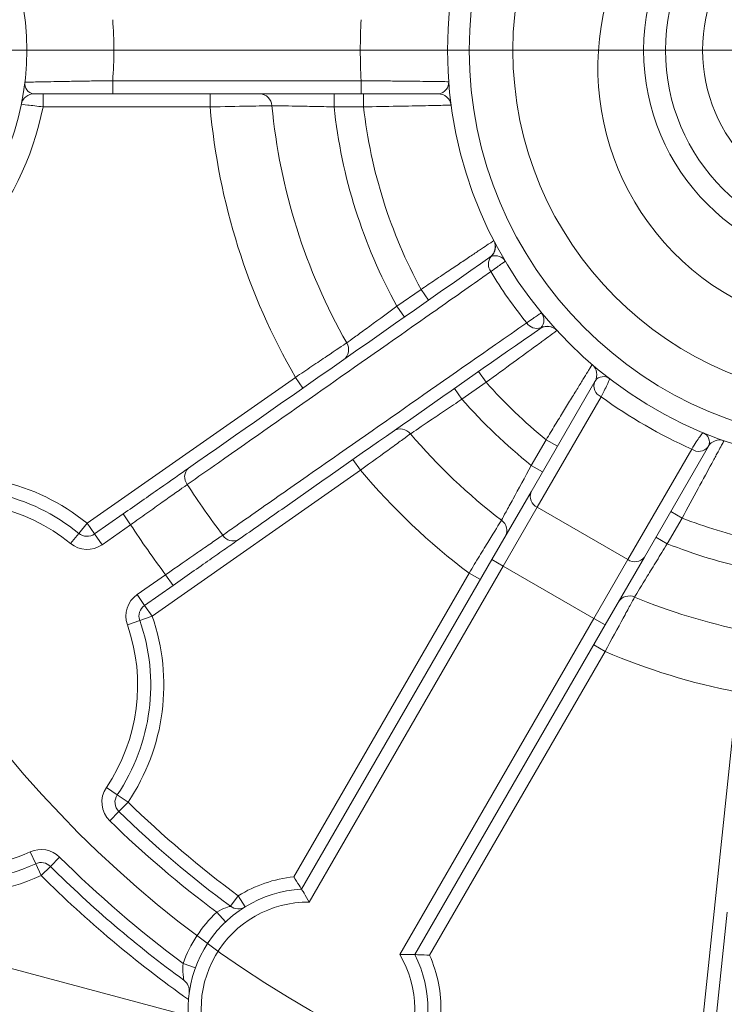
# Model space of a CAD drawing. Units: centimetres. Extents: x -20.5 to 20.5, y -34 to 29.1.
# Drawn here: x -14.3 to -13.5, y 7 to 8.1 of the extents above; entities that cross this region are included whole.
import ezdxf
from ezdxf.lldxf.tags import DXFTag

# ---------------------------------------------------------------- set-up
doc = ezdxf.new("R2010")
doc.units = ezdxf.units.CM
doc.header["$MEASUREMENT"] = 0
doc.layers.add('Ebene 1', color=7, linetype='Continuous')
tags = doc.linetypes.add('New Line33', pattern=[20.2, 12.7, -2.5, 2.5, -2.5]).pattern_tags.tags
tags[10:11] = [DXFTag(74, 4), DXFTag(75, 0), DXFTag(340, '0'), DXFTag(46, 1.0), DXFTag(50, 0.0), DXFTag(44, 0.0), DXFTag(45, 0.0)]
tags[8:9] = [DXFTag(74, 4), DXFTag(75, 0), DXFTag(340, '0'), DXFTag(46, 1.0), DXFTag(50, 0.0), DXFTag(44, 0.0), DXFTag(45, 0.0)]
tags[6:7] = [DXFTag(74, 4), DXFTag(75, 0), DXFTag(340, '0'), DXFTag(46, 1.0), DXFTag(50, 0.0), DXFTag(44, 0.0), DXFTag(45, 0.0)]
tags[4:5] = [DXFTag(74, 4), DXFTag(75, 0), DXFTag(340, '0'), DXFTag(46, 1.0), DXFTag(50, 0.0), DXFTag(44, 0.0), DXFTag(45, 0.0)]

msp = doc.modelspace()

# ---------------------------------------------------------------- linework, layer by layer
at = {"layer": 'Ebene 1', "linetype": 'New Line33', "lineweight": 9}
msp.add_open_spline([(-12.08624, 8.09342), (-12.08624, 8.79482), (-12.65483, 9.36342), (-13.35623, 9.36342), (-13.35623, 9.36342), (-14.05764, 9.36342), (-14.62623, 8.79482), (-14.62624, 8.09342), (-14.62624, 8.09342), (-14.62624, 7.39202), (-14.05764, 6.82342), (-13.35624, 6.82342), (-13.35624, 6.82342), (-12.65484, 6.82342), (-12.08624, 7.39201), (-12.08624, 8.09341), (-12.08624, 29.13541), (-12.08624, -33.99058), (-12.08624, 8.09342)], degree=3, knots=[0, 0, 0, 0, 0.2, 0.2, 0.2, 0.2, 0.4, 0.4, 0.4, 0.4, 0.6, 0.6, 0.6, 0.6, 1, 1, 1, 1.00001, 1.00001, 1.00001, 1.00001], dxfattribs=at)
at = {"layer": 'Ebene 1', "lineweight": 15}
for points, knots in [([(-12.88124, 8.09342), (-12.88124, 8.35575), (-13.0939, 8.56842), (-13.35624, 8.56842), (-13.35624, 8.56842), (-13.61857, 8.56842), (-13.83124, 8.35576), (-13.83124, 8.09342), (-13.83124, 8.09342), (-13.83124, 7.83109), (-13.61857, 7.61842), (-13.35624, 7.61842), (-13.35624, 7.61842), (-13.0939, 7.61842), (-12.88124, 7.83108), (-12.88124, 8.09342)], [0, 0, 0, 0, 0.2, 0.2, 0.2, 0.2, 0.4, 0.4, 0.4, 0.4, 0.6, 0.6, 0.6, 0.6, 1, 1, 1, 1]), ([(-12.95624, 8.09342), (-12.95624, 8.31433), (-13.13532, 8.49342), (-13.35624, 8.49342), (-13.35624, 8.49342), (-13.57715, 8.49342), (-13.75624, 8.31433), (-13.75624, 8.09342), (-13.75624, 8.09342), (-13.75624, 7.87251), (-13.57715, 7.69342), (-13.35624, 7.69342), (-13.35624, 7.69342), (-13.13532, 7.69342), (-12.95624, 7.8725), (-12.95624, 8.09342)], [0, 0, 0, 0, 0.2, 0.2, 0.2, 0.2, 0.4, 0.4, 0.4, 0.4, 0.6, 0.6, 0.6, 0.6, 1, 1, 1, 1]), ([(-14.31374, 8.09342), (-14.31374, 8.26601), (-14.45365, 8.40592), (-14.62624, 8.40592), (-14.62624, 8.40592), (-14.79882, 8.40592), (-14.93874, 8.26601), (-14.93874, 8.09342), (-14.93874, 8.09342), (-14.93874, 7.92083), (-14.79883, 7.78092), (-14.62624, 7.78092), (-14.62624, 7.78092), (-14.45365, 7.78092), (-14.31374, 7.92083), (-14.31374, 8.09342)], [0, 0, 0, 0, 0.2, 0.2, 0.2, 0.2, 0.4, 0.4, 0.4, 0.4, 0.6, 0.6, 0.6, 0.6, 1, 1, 1, 1]), ([(-13.10624, 8.09342), (-13.10624, 8.23149), (-13.21817, 8.34342), (-13.35624, 8.34342), (-13.35624, 8.34342), (-13.49431, 8.34342), (-13.60624, 8.23149), (-13.60624, 8.09342), (-13.60624, 8.09342), (-13.60624, 7.95535), (-13.49431, 7.84342), (-13.35624, 7.84342), (-13.35624, 7.84342), (-13.21817, 7.84342), (-13.10624, 7.95535), (-13.10624, 8.09342)], [0, 0, 0, 0, 0.2, 0.2, 0.2, 0.2, 0.4, 0.4, 0.4, 0.4, 0.6, 0.6, 0.6, 0.6, 1, 1, 1, 1]), ([(-13.13124, 8.09342), (-13.13124, 8.21768), (-13.23197, 8.31842), (-13.35624, 8.31842), (-13.35624, 8.31842), (-13.4805, 8.31842), (-13.58124, 8.21768), (-13.58124, 8.09342), (-13.58124, 8.09342), (-13.58124, 7.96916), (-13.4805, 7.86842), (-13.35624, 7.86842), (-13.35624, 7.86842), (-13.23197, 7.86842), (-13.13124, 7.96915), (-13.13124, 8.09342)], [0, 0, 0, 0, 0.2, 0.2, 0.2, 0.2, 0.4, 0.4, 0.4, 0.4, 0.6, 0.6, 0.6, 0.6, 1, 1, 1, 1]), ([(-13.17374, 8.09342), (-13.17374, 8.19421), (-13.25544, 8.27592), (-13.35624, 8.27592), (-13.35624, 8.27592), (-13.45703, 8.27592), (-13.53874, 8.19421), (-13.53874, 8.09342), (-13.53874, 8.09342), (-13.53874, 7.99263), (-13.45703, 7.91092), (-13.35624, 7.91092), (-13.35624, 7.91092), (-13.25545, 7.91092), (-13.17374, 7.99263), (-13.17374, 8.09342)], [0, 0, 0, 0, 0.2, 0.2, 0.2, 0.2, 0.4, 0.4, 0.4, 0.4, 0.6, 0.6, 0.6, 0.6, 1, 1, 1, 1]), ([(-13.59237, 8.26249), (-13.6914, 8.1388), (-13.67821, 7.95965), (-13.56213, 7.85181), (-13.56213, 7.85181), (-13.44605, 7.74396), (-13.26642, 7.74396), (-13.15034, 7.8518), (-13.15034, 7.8518), (-13.03426, 7.95965), (-13.02107, 8.1388), (-13.1201, 8.26249)], [0, 0, 0, 0, 0.25, 0.25, 0.25, 0.25, 0.5, 0.5, 0.5, 0.5, 1, 1, 1, 1]), ([(-14.21522, 8.04342), (-14.2239, 8.04342), (-14.23241, 8.04342), (-14.24077, 8.04342), (-14.24077, 8.04342), (-14.24912, 8.04342), (-14.2574, 8.04342), (-14.26513, 8.04342), (-14.26513, 8.04342), (-14.2806, 8.04342), (-14.29448, 8.04342), (-14.30525, 8.04342)], [0, 0, 0, 0, 0.25, 0.25, 0.25, 0.25, 0.5, 0.5, 0.5, 0.5, 1, 1, 1, 1]), ([(-13.84191, 8.04342), (-13.84728, 8.04342), (-13.85337, 8.04342), (-13.86006, 8.04342), (-13.86006, 8.04342), (-13.86675, 8.04342), (-13.87389, 8.04342), (-13.88147, 8.04342), (-13.88147, 8.04342), (-13.88905, 8.04342), (-13.89712, 8.04342), (-13.90527, 8.04342), (-13.90527, 8.04342), (-13.91342, 8.04342), (-13.92171, 8.04342), (-13.93017, 8.04342)], [0, 0, 0, 0, 0.2, 0.2, 0.2, 0.2, 0.4, 0.4, 0.4, 0.4, 0.6, 0.6, 0.6, 0.6, 1, 1, 1, 1]), ([(-13.72539, 7.77389), (-13.82413, 7.70476), (-13.92276, 7.63569), (-14.02139, 7.56664), (-14.02139, 7.56664), (-14.03787, 7.5551), (-14.05435, 7.54356), (-14.07083, 7.53202)], [0, 0, 0, 0, 0.3333333, 0.3333333, 0.3333333, 0.3333333, 1, 1, 1, 1]), ([(-14.20324, 7.56138), (-14.19595, 7.56649), (-14.18879, 7.5715), (-14.18178, 7.57641), (-14.18178, 7.57641), (-14.17476, 7.58132), (-14.16784, 7.58617), (-14.16139, 7.59069), (-14.16139, 7.59069), (-14.14848, 7.59972), (-14.13702, 7.60775), (-14.12819, 7.61393)], [0, 0, 0, 0, 0.25, 0.25, 0.25, 0.25, 0.5, 0.5, 0.5, 0.5, 1, 1, 1, 1]), ([(-14.07083, 7.53202), (-14.07525, 7.52892), (-14.08024, 7.52543), (-14.08579, 7.52154), (-14.08579, 7.52154), (-14.09134, 7.51765), (-14.09752, 7.51333), (-14.10397, 7.50881), (-14.10397, 7.50881), (-14.11687, 7.49978), (-14.13129, 7.48968), (-14.14588, 7.47947)], [0, 0, 0, 0, 0.25, 0.25, 0.25, 0.25, 0.5, 0.5, 0.5, 0.5, 1, 1, 1, 1]), ([(-13.99857, 7.13087), (-13.99857, 7.13087), (-13.99968, 7.13269), (-14.00138, 7.13541), (-14.00138, 7.13541), (-14.00308, 7.13813), (-14.00535, 7.1417), (-14.00762, 7.14518)], [0, 0, 0, 0, 0.3333333, 0.3333333, 0.3333333, 0.3333333, 1, 1, 1, 1]), ([(-13.99857, 7.13087), (-14.04501, 7.12839), (-14.08706, 7.1026), (-14.11031, 7.06232), (-14.11031, 7.06232), (-14.13357, 7.02204), (-14.13489, 6.97273), (-14.11381, 6.93126)], [0, 0, 0, 0, 0.3333333, 0.3333333, 0.3333333, 0.3333333, 1, 1, 1, 1]), ([(-13.99857, 7.13087), (-13.99857, 7.13087), (-13.99742, 7.12902), (-13.99574, 7.12621), (-13.99574, 7.12621), (-13.99405, 7.1234), (-13.99188, 7.11971), (-13.9898, 7.11606)], [0, 0, 0, 0, 0.3333333, 0.3333333, 0.3333333, 0.3333333, 1, 1, 1, 1]), ([(-13.97646, 6.85686), (-13.93153, 6.86172), (-13.89186, 6.88834), (-13.87033, 6.92808), (-13.87033, 6.92808), (-13.84881, 6.96781), (-13.84819, 7.01559), (-13.86866, 7.05587)], [0, 0, 0, 0, 0.3333333, 0.3333333, 0.3333333, 0.3333333, 1, 1, 1, 1]), ([(-13.86866, 7.05587), (-13.86866, 7.05587), (-13.87084, 7.05594), (-13.87411, 7.05599), (-13.87411, 7.05599), (-13.87739, 7.05605), (-13.88167, 7.05608), (-13.88587, 7.05606)], [0, 0, 0, 0, 0.3333333, 0.3333333, 0.3333333, 0.3333333, 1, 1, 1, 1]), ([(-13.86866, 7.05587), (-13.86866, 7.05587), (-13.86653, 7.05582), (-13.86333, 7.05571), (-13.86333, 7.05571), (-13.86012, 7.05559), (-13.85589, 7.05541), (-13.85174, 7.05518)], [0, 0, 0, 0, 0.3333333, 0.3333333, 0.3333333, 0.3333333, 1, 1, 1, 1])]:
    msp.add_open_spline(points, degree=3, knots=knots, dxfattribs=at)
at = {"layer": 'Ebene 1', "color": 8, "lineweight": 9}
for points, knots in [([(-12.90624, 8.09342), (-12.90624, 8.34195), (-13.10771, 8.54342), (-13.35624, 8.54342), (-13.35624, 8.54342), (-13.60476, 8.54342), (-13.80624, 8.34195), (-13.80624, 8.09342), (-13.80624, 8.09342), (-13.80624, 7.84489), (-13.60477, 7.64342), (-13.35624, 7.64342), (-13.35624, 7.64342), (-13.10771, 7.64342), (-12.90624, 7.84489), (-12.90624, 8.09342)], [0, 0, 0, 0, 0.2, 0.2, 0.2, 0.2, 0.4, 0.4, 0.4, 0.4, 0.6, 0.6, 0.6, 0.6, 1, 1, 1, 1]), ([(-14.30525, 8.04342), (-14.3089, 8.04342), (-14.31175, 8.04543), (-14.31361, 8.04793), (-14.31361, 8.04793), (-14.31546, 8.05042), (-14.31628, 8.0535), (-14.31591, 8.05666)], [0, 0, 0, 0, 0.3333333, 0.3333333, 0.3333333, 0.3333333, 1, 1, 1, 1]), ([(-14.31591, 8.05666), (-14.31591, 8.05666), (-14.31321, 8.05672), (-14.30815, 8.05684), (-14.30815, 8.05684), (-14.30561, 8.0569), (-14.30246, 8.05697), (-14.29877, 8.05705), (-14.29877, 8.05705), (-14.29507, 8.05712), (-14.29089, 8.05721), (-14.28624, 8.0573), (-14.28624, 8.0573), (-14.28159, 8.05739), (-14.27641, 8.05749), (-14.27094, 8.05759), (-14.27094, 8.05759), (-14.26548, 8.05768), (-14.25971, 8.05778), (-14.25363, 8.05788), (-14.25363, 8.05788), (-14.24755, 8.05797), (-14.24118, 8.05807), (-14.23477, 8.05816), (-14.23477, 8.05816), (-14.22836, 8.05825), (-14.22185, 8.05834), (-14.21522, 8.05842)], [0, 0, 0, 0, 0.125, 0.125, 0.125, 0.125, 0.25, 0.25, 0.25, 0.25, 0.375, 0.375, 0.375, 0.375, 0.5, 0.5, 0.5, 0.5, 0.625, 0.625, 0.625, 0.625, 0.75, 0.75, 0.75, 0.75, 1, 1, 1, 1]), ([(-13.93017, 8.05842), (-13.92356, 8.05836), (-13.91706, 8.0583), (-13.91066, 8.05823), (-13.91066, 8.05823), (-13.90427, 8.05817), (-13.89792, 8.05811), (-13.89185, 8.05804), (-13.89185, 8.05804), (-13.88578, 8.05798), (-13.88002, 8.05791), (-13.87458, 8.05785), (-13.87458, 8.05785), (-13.86913, 8.05779), (-13.86396, 8.05773), (-13.85933, 8.05767), (-13.85933, 8.05767), (-13.85007, 8.05755), (-13.84258, 8.05745), (-13.83756, 8.05739), (-13.83756, 8.05739), (-13.83253, 8.05732), (-13.82986, 8.05728), (-13.82986, 8.05728)], [0, 0, 0, 0, 0.1428571, 0.1428571, 0.1428571, 0.1428571, 0.2857143, 0.2857143, 0.2857143, 0.2857143, 0.4285714, 0.4285714, 0.4285714, 0.4285714, 0.5714286, 0.5714286, 0.5714286, 0.5714286, 0.7142857, 0.7142857, 0.7142857, 0.7142857, 1, 1, 1, 1]), ([(-13.84191, 8.04342), (-13.83809, 8.04342), (-13.83491, 8.04565), (-13.83279, 8.04827), (-13.83279, 8.04827), (-13.83067, 8.0509), (-13.82961, 8.05406), (-13.82986, 8.05728)], [0, 0, 0, 0, 0.3333333, 0.3333333, 0.3333333, 0.3333333, 1, 1, 1, 1]), ([(-14.29505, 8.02842), (-14.30162, 8.02918), (-14.30804, 8.02995), (-14.31264, 8.0305), (-14.31264, 8.0305), (-14.31724, 8.03106), (-14.31995, 8.0314), (-14.31995, 8.0314)], [0, 0, 0, 0, 0.3333333, 0.3333333, 0.3333333, 0.3333333, 1, 1, 1, 1]), ([(-14.03253, 8.02975), (-14.03513, 8.02969), (-14.03877, 8.02962), (-14.04345, 8.02953), (-14.04345, 8.02953), (-14.04812, 8.02944), (-14.05368, 8.02933), (-14.05998, 8.02921), (-14.05998, 8.02921), (-14.07257, 8.02897), (-14.08787, 8.02869), (-14.10341, 8.02842)], [0, 0, 0, 0, 0.25, 0.25, 0.25, 0.25, 0.5, 0.5, 0.5, 0.5, 1, 1, 1, 1]), ([(-13.96133, 8.02842), (-13.96913, 8.02858), (-13.97672, 8.02874), (-13.98412, 8.02888), (-13.98412, 8.02888), (-13.99152, 8.02903), (-13.99848, 8.02916), (-14.00482, 8.02927), (-14.00482, 8.02927), (-14.01748, 8.0295), (-14.02731, 8.02966), (-14.03253, 8.02975)], [0, 0, 0, 0, 0.25, 0.25, 0.25, 0.25, 0.5, 0.5, 0.5, 0.5, 1, 1, 1, 1]), ([(-13.82704, 8.03041), (-13.82704, 8.03041), (-13.82769, 8.03039), (-13.82898, 8.03036), (-13.82898, 8.03036), (-13.83026, 8.03034), (-13.8322, 8.03029), (-13.83473, 8.03023), (-13.83473, 8.03023), (-13.83726, 8.03018), (-13.84036, 8.03011), (-13.84401, 8.03003), (-13.84401, 8.03003), (-13.84767, 8.02995), (-13.85192, 8.02986), (-13.85655, 8.02976), (-13.85655, 8.02976), (-13.86583, 8.02956), (-13.87703, 8.02934), (-13.88909, 8.02911), (-13.88909, 8.02911), (-13.90116, 8.02888), (-13.91431, 8.02864), (-13.92755, 8.02842)], [0, 0, 0, 0, 0.1428571, 0.1428571, 0.1428571, 0.1428571, 0.2857143, 0.2857143, 0.2857143, 0.2857143, 0.4285714, 0.4285714, 0.4285714, 0.4285714, 0.5714286, 0.5714286, 0.5714286, 0.5714286, 0.7142857, 0.7142857, 0.7142857, 0.7142857, 1, 1, 1, 1]), ([(-13.86151, 7.81897), (-13.85603, 7.82268), (-13.85063, 7.82632), (-13.84532, 7.8299), (-13.84532, 7.8299), (-13.84001, 7.83348), (-13.83473, 7.83703), (-13.82968, 7.84042), (-13.82968, 7.84042), (-13.82464, 7.84381), (-13.81985, 7.84703), (-13.81532, 7.85007), (-13.81532, 7.85007), (-13.81079, 7.85311), (-13.80649, 7.85599), (-13.80263, 7.85857), (-13.80263, 7.85857), (-13.79877, 7.86115), (-13.7953, 7.86347), (-13.79224, 7.86552), (-13.79224, 7.86552), (-13.78918, 7.86756), (-13.78656, 7.86931), (-13.78447, 7.87071), (-13.78447, 7.87071), (-13.78027, 7.87351), (-13.77804, 7.87499), (-13.77804, 7.87499)], [0, 0, 0, 0, 0.125, 0.125, 0.125, 0.125, 0.25, 0.25, 0.25, 0.25, 0.375, 0.375, 0.375, 0.375, 0.5, 0.5, 0.5, 0.5, 0.625, 0.625, 0.625, 0.625, 0.75, 0.75, 0.75, 0.75, 1, 1, 1, 1]), ([(-13.76494, 7.85137), (-13.76494, 7.85137), (-13.76637, 7.85033), (-13.76921, 7.84828), (-13.76921, 7.84828), (-13.77205, 7.84624), (-13.77615, 7.84328), (-13.78154, 7.8394)], [0, 0, 0, 0, 0.3333333, 0.3333333, 0.3333333, 0.3333333, 1, 1, 1, 1]), ([(-13.78124, 7.85666), (-13.77816, 7.85805), (-13.7747, 7.85784), (-13.77178, 7.85683), (-13.77178, 7.85683), (-13.76885, 7.85582), (-13.76645, 7.85393), (-13.76494, 7.85137)], [0, 0, 0, 0, 0.3333333, 0.3333333, 0.3333333, 0.3333333, 1, 1, 1, 1]), ([(-13.78154, 7.8394), (-13.7865, 7.83592), (-13.79146, 7.83243), (-13.79641, 7.82895), (-13.79641, 7.82895), (-13.81625, 7.81501), (-13.83608, 7.80108), (-13.85592, 7.78716), (-13.85592, 7.78716), (-13.93525, 7.73146), (-14.01457, 7.67584), (-14.09388, 7.62023), (-14.09388, 7.62023), (-14.1058, 7.61188), (-14.11771, 7.60353), (-14.12962, 7.59518)], [0, 0, 0, 0, 0.2, 0.2, 0.2, 0.2, 0.4, 0.4, 0.4, 0.4, 0.6, 0.6, 0.6, 0.6, 1, 1, 1, 1]), ([(-13.94675, 7.75767), (-13.94463, 7.7592), (-13.94167, 7.76136), (-13.93786, 7.76412), (-13.93786, 7.76412), (-13.93405, 7.76688), (-13.92953, 7.77017), (-13.92441, 7.77389), (-13.92441, 7.77389), (-13.91417, 7.78134), (-13.90176, 7.79039), (-13.88919, 7.7996)], [0, 0, 0, 0, 0.25, 0.25, 0.25, 0.25, 0.5, 0.5, 0.5, 0.5, 1, 1, 1, 1]), ([(-13.7404, 7.78065), (-13.73491, 7.78438), (-13.73073, 7.78723), (-13.72783, 7.7892), (-13.72783, 7.7892), (-13.72494, 7.79116), (-13.72348, 7.79216), (-13.72348, 7.79216)], [0, 0, 0, 0, 0.3333333, 0.3333333, 0.3333333, 0.3333333, 1, 1, 1, 1]), ([(-13.72408, 7.77502), (-13.72172, 7.77745), (-13.72073, 7.78077), (-13.72068, 7.78386), (-13.72068, 7.78386), (-13.72063, 7.78695), (-13.72159, 7.78985), (-13.72348, 7.79216)], [0, 0, 0, 0, 0.3333333, 0.3333333, 0.3333333, 0.3333333, 1, 1, 1, 1]), ([(-14.08895, 7.53708), (-14.08399, 7.54055), (-14.07902, 7.54402), (-14.07406, 7.54749), (-14.07406, 7.54749), (-14.05422, 7.56137), (-14.03438, 7.57525), (-14.01453, 7.58913), (-14.01453, 7.58913), (-13.93514, 7.64464), (-13.85573, 7.70015), (-13.77623, 7.75564), (-13.77623, 7.75564), (-13.76429, 7.76398), (-13.75234, 7.77231), (-13.7404, 7.78065)], [0, 0, 0, 0, 0.2, 0.2, 0.2, 0.2, 0.4, 0.4, 0.4, 0.4, 0.6, 0.6, 0.6, 0.6, 1, 1, 1, 1]), ([(-13.70575, 7.77176), (-13.70575, 7.77176), (-13.70628, 7.77138), (-13.70731, 7.77062), (-13.70731, 7.77062), (-13.70835, 7.76986), (-13.70991, 7.76871), (-13.71195, 7.76721), (-13.71195, 7.76721), (-13.71399, 7.76571), (-13.71649, 7.76388), (-13.71944, 7.76171), (-13.71944, 7.76171), (-13.72239, 7.75955), (-13.72581, 7.75704), (-13.72956, 7.7543), (-13.72956, 7.7543), (-13.73704, 7.74882), (-13.74609, 7.74221), (-13.75584, 7.7351), (-13.75584, 7.7351), (-13.76559, 7.728), (-13.77623, 7.72026), (-13.78695, 7.71248)], [0, 0, 0, 0, 0.1428571, 0.1428571, 0.1428571, 0.1428571, 0.2857143, 0.2857143, 0.2857143, 0.2857143, 0.4285714, 0.4285714, 0.4285714, 0.4285714, 0.5714286, 0.5714286, 0.5714286, 0.5714286, 0.7142857, 0.7142857, 0.7142857, 0.7142857, 1, 1, 1, 1]), ([(-14.00557, 7.7181), (-13.99913, 7.72245), (-13.99285, 7.72668), (-13.98673, 7.7308), (-13.98673, 7.7308), (-13.98062, 7.73492), (-13.97486, 7.73879), (-13.96963, 7.74231), (-13.96963, 7.74231), (-13.95917, 7.74934), (-13.95106, 7.75478), (-13.94675, 7.75767)], [0, 0, 0, 0, 0.25, 0.25, 0.25, 0.25, 0.5, 0.5, 0.5, 0.5, 1, 1, 1, 1]), ([(-13.71814, 7.64659), (-13.71468, 7.65226), (-13.71129, 7.65783), (-13.70794, 7.66331), (-13.70794, 7.66331), (-13.70459, 7.66879), (-13.70126, 7.67424), (-13.69808, 7.67944), (-13.69808, 7.67944), (-13.69489, 7.68464), (-13.69186, 7.68957), (-13.68899, 7.69424), (-13.68899, 7.69424), (-13.68612, 7.69891), (-13.68339, 7.70334), (-13.68094, 7.70732), (-13.68094, 7.70732), (-13.67848, 7.7113), (-13.67628, 7.71487), (-13.67433, 7.71803), (-13.67433, 7.71803), (-13.67238, 7.72118), (-13.67071, 7.72388), (-13.66937, 7.72605), (-13.66937, 7.72605), (-13.66668, 7.73037), (-13.66525, 7.73268), (-13.66525, 7.73268)], [0, 0, 0, 0, 0.125, 0.125, 0.125, 0.125, 0.25, 0.25, 0.25, 0.25, 0.375, 0.375, 0.375, 0.375, 0.5, 0.5, 0.5, 0.5, 0.625, 0.625, 0.625, 0.625, 0.75, 0.75, 0.75, 0.75, 1, 1, 1, 1]), ([(-13.66202, 7.71379), (-13.66018, 7.71697), (-13.65701, 7.71848), (-13.65395, 7.71887), (-13.65395, 7.71887), (-13.65089, 7.71927), (-13.64786, 7.71847), (-13.64536, 7.71655)], [0, 0, 0, 0, 0.3333333, 0.3333333, 0.3333333, 0.3333333, 1, 1, 1, 1]), ([(-13.64536, 7.71655), (-13.64509, 7.71634), (-13.64579, 7.71444), (-13.64745, 7.71089), (-13.64745, 7.71089), (-13.64911, 7.70734), (-13.65166, 7.7023), (-13.65509, 7.6958)], [0, 0, 0, 0, 0.3333333, 0.3333333, 0.3333333, 0.3333333, 1, 1, 1, 1]), ([(-13.81462, 7.69311), (-13.8211, 7.68877), (-13.82741, 7.68454), (-13.83355, 7.68041), (-13.83355, 7.68041), (-13.83969, 7.67629), (-13.84547, 7.6724), (-13.85073, 7.66886), (-13.85073, 7.66886), (-13.86123, 7.66179), (-13.86938, 7.65628), (-13.87371, 7.65335)], [0, 0, 0, 0, 0.25, 0.25, 0.25, 0.25, 0.5, 0.5, 0.5, 0.5, 1, 1, 1, 1]), ([(-13.87371, 7.65335), (-13.8758, 7.65182), (-13.87874, 7.64967), (-13.88252, 7.64691), (-13.88252, 7.64691), (-13.88629, 7.64416), (-13.89079, 7.64088), (-13.89588, 7.63717), (-13.89588, 7.63717), (-13.90606, 7.62975), (-13.91843, 7.62075), (-13.93101, 7.61161)], [0, 0, 0, 0, 0.25, 0.25, 0.25, 0.25, 0.5, 0.5, 0.5, 0.5, 1, 1, 1, 1]), ([(-13.55116, 7.6358), (-13.54725, 7.64201), (-13.54416, 7.64673), (-13.54192, 7.64994), (-13.54192, 7.64994), (-13.53968, 7.65316), (-13.53837, 7.65473), (-13.53805, 7.65459)], [0, 0, 0, 0, 0.3333333, 0.3333333, 0.3333333, 0.3333333, 1, 1, 1, 1]), ([(-13.53212, 7.63879), (-13.53028, 7.64197), (-13.53056, 7.64548), (-13.53175, 7.64832), (-13.53175, 7.64832), (-13.53294, 7.65117), (-13.53515, 7.65339), (-13.53805, 7.65459)], [0, 0, 0, 0, 0.3333333, 0.3333333, 0.3333333, 0.3333333, 1, 1, 1, 1]), ([(-13.51414, 7.64543), (-13.51414, 7.64543), (-13.51445, 7.64485), (-13.51506, 7.64371), (-13.51506, 7.64371), (-13.51568, 7.64257), (-13.5166, 7.64084), (-13.51781, 7.63859), (-13.51781, 7.63859), (-13.51902, 7.63634), (-13.5205, 7.63358), (-13.52224, 7.63034), (-13.52224, 7.63034), (-13.52399, 7.62709), (-13.52602, 7.62332), (-13.52823, 7.61922), (-13.52823, 7.61922), (-13.53266, 7.611), (-13.53802, 7.6011), (-13.5438, 7.59046), (-13.5438, 7.59046), (-13.54957, 7.57982), (-13.55589, 7.56824), (-13.56225, 7.55659)], [0, 0, 0, 0, 0.1428571, 0.1428571, 0.1428571, 0.1428571, 0.2857143, 0.2857143, 0.2857143, 0.2857143, 0.4285714, 0.4285714, 0.4285714, 0.4285714, 0.5714286, 0.5714286, 0.5714286, 0.5714286, 0.7142857, 0.7142857, 0.7142857, 0.7142857, 1, 1, 1, 1]), ([(-13.76936, 7.5542), (-13.76809, 7.55651), (-13.76632, 7.55976), (-13.76404, 7.56392), (-13.76404, 7.56392), (-13.76176, 7.56809), (-13.75906, 7.57304), (-13.75601, 7.57864), (-13.75601, 7.57864), (-13.74991, 7.58984), (-13.74255, 7.60339), (-13.73512, 7.61717)], [0, 0, 0, 0, 0.25, 0.25, 0.25, 0.25, 0.5, 0.5, 0.5, 0.5, 1, 1, 1, 1]), ([(-14.12962, 7.59518), (-14.13727, 7.58975), (-14.1472, 7.58271), (-14.15838, 7.57478), (-14.15838, 7.57478), (-14.16396, 7.57082), (-14.16997, 7.56657), (-14.17604, 7.56226), (-14.17604, 7.56226), (-14.18212, 7.55796), (-14.18832, 7.55357), (-14.19464, 7.54909)], [0, 0, 0, 0, 0.25, 0.25, 0.25, 0.25, 0.5, 0.5, 0.5, 0.5, 1, 1, 1, 1]), ([(-13.80647, 7.49359), (-13.80242, 7.50024), (-13.79847, 7.50671), (-13.79461, 7.51302), (-13.79461, 7.51302), (-13.79076, 7.51932), (-13.78713, 7.52525), (-13.78383, 7.53063), (-13.78383, 7.53063), (-13.77723, 7.5414), (-13.77209, 7.54976), (-13.76936, 7.5542)], [0, 0, 0, 0, 0.25, 0.25, 0.25, 0.25, 0.5, 0.5, 0.5, 0.5, 1, 1, 1, 1]), ([(-14.15449, 7.49175), (-14.14175, 7.50057), (-14.12915, 7.50929), (-14.11789, 7.51708), (-14.11789, 7.51708), (-14.11226, 7.52097), (-14.10687, 7.5247), (-14.10202, 7.52805), (-14.10202, 7.52805), (-14.09717, 7.5314), (-14.0928, 7.53442), (-14.08895, 7.53708)], [0, 0, 0, 0, 0.25, 0.25, 0.25, 0.25, 0.5, 0.5, 0.5, 0.5, 1, 1, 1, 1]), ([(-13.57924, 7.52717), (-13.58335, 7.52051), (-13.58734, 7.51401), (-13.59123, 7.50767), (-13.59123, 7.50767), (-13.59512, 7.50133), (-13.59878, 7.49535), (-13.60211, 7.48991), (-13.60211, 7.48991), (-13.60875, 7.47903), (-13.61392, 7.47054), (-13.61666, 7.46603)], [0, 0, 0, 0, 0.25, 0.25, 0.25, 0.25, 0.5, 0.5, 0.5, 0.5, 1, 1, 1, 1]), ([(-13.61666, 7.46603), (-13.6179, 7.46374), (-13.61964, 7.46052), (-13.62187, 7.4564), (-13.62187, 7.4564), (-13.6241, 7.45227), (-13.62676, 7.44737), (-13.62977, 7.44182), (-13.62977, 7.44182), (-13.6358, 7.43072), (-13.64313, 7.41726), (-13.65058, 7.40359)], [0, 0, 0, 0, 0.25, 0.25, 0.25, 0.25, 0.5, 0.5, 0.5, 0.5, 1, 1, 1, 1]), ([(-13.9898, 7.11606), (-14.03407, 7.11658), (-14.07518, 7.09316), (-14.09732, 7.05482), (-14.09732, 7.05482), (-14.11946, 7.01647), (-14.11919, 6.96916), (-14.0966, 6.93108)], [0, 0, 0, 0, 0.3333333, 0.3333333, 0.3333333, 0.3333333, 1, 1, 1, 1]), ([(-14.09594, 7.10445), (-14.09241, 7.10683), (-14.08862, 7.10856), (-14.08554, 7.10968), (-14.08554, 7.10968), (-14.08246, 7.1108), (-14.08008, 7.11136), (-14.08008, 7.11136)], [0, 0, 0, 0, 0.3333333, 0.3333333, 0.3333333, 0.3333333, 1, 1, 1, 1]), ([(-13.99267, 6.87108), (-13.9484, 6.87056), (-13.90729, 6.89397), (-13.88515, 6.93232), (-13.88515, 6.93232), (-13.86301, 6.97066), (-13.86329, 7.01797), (-13.88587, 7.05606)], [0, 0, 0, 0, 0.3333333, 0.3333333, 0.3333333, 0.3333333, 1, 1, 1, 1]), ([(-14.13348, 7.02651), (-14.13348, 7.02651), (-14.13363, 7.02728), (-14.13383, 7.0285), (-14.13383, 7.0285), (-14.13402, 7.02972), (-14.13426, 7.03138), (-14.13445, 7.03322), (-14.13445, 7.03322), (-14.13481, 7.0369), (-14.13495, 7.04137), (-14.13449, 7.04587)], [0, 0, 0, 0, 0.25, 0.25, 0.25, 0.25, 0.5, 0.5, 0.5, 0.5, 1, 1, 1, 1])]:
    msp.add_open_spline(points, degree=3, knots=knots, dxfattribs=at)
for points in [[(-14.21522, 8.05842), (-14.21324, 8.08171), (-14.21324, 8.10513), (-14.21522, 8.12842)], [(-13.93017, 8.12842), (-13.93159, 8.10511), (-13.93159, 8.08173), (-13.93017, 8.05842)], [(-14.21522, 8.04342), (-14.21522, 8.04342), (-14.21522, 8.05842), (-14.21522, 8.05842)], [(-14.21522, 8.05842), (-14.21522, 8.05842), (-13.93017, 8.05842), (-13.93017, 8.05842)], [(-13.93017, 8.04342), (-13.93017, 8.04342), (-13.93017, 8.05842), (-13.93017, 8.05842)], [(-14.29505, 8.02842), (-14.29505, 8.02842), (-14.29505, 8.04342), (-14.29505, 8.04342)], [(-14.10341, 8.02842), (-14.10341, 8.02842), (-14.10341, 8.04342), (-14.10341, 8.04342)], [(-14.03253, 8.02975), (-14.03296, 8.03727), (-14.03908, 8.04322), (-14.04661, 8.04342)], [(-13.96133, 8.02842), (-13.96133, 8.02842), (-13.96133, 8.04342), (-13.96133, 8.04342)], [(-13.92755, 8.02842), (-13.92755, 8.02842), (-13.92755, 8.04342), (-13.92755, 8.04342)], [(-14.51805, 7.77373), (-14.40344, 7.81251), (-14.31836, 7.90969), (-14.29505, 8.02842)], [(-14.10341, 8.02842), (-14.10341, 8.02842), (-14.29505, 8.02842), (-14.29505, 8.02842)], [(-14.10341, 8.02842), (-14.0939, 7.91907), (-14.0605, 7.81313), (-14.00557, 7.7181)], [(-14.03253, 8.02975), (-14.02352, 7.934), (-13.99428, 7.84127), (-13.94675, 7.75767)], [(-13.92755, 8.02842), (-13.92755, 8.02842), (-13.96133, 8.02842), (-13.96133, 8.02842)], [(-13.96133, 8.02842), (-13.95271, 7.94811), (-13.92818, 7.87033), (-13.88919, 7.7996)], [(-13.92755, 8.02842), (-13.9192, 7.95501), (-13.89678, 7.8839), (-13.86151, 7.81897)], [(-13.78124, 7.85666), (-13.77613, 7.8612), (-13.77475, 7.86863), (-13.77789, 7.87471)], [(-13.78124, 7.85666), (-13.78525, 7.85165), (-13.78537, 7.84455), (-13.78154, 7.8394)], [(-13.78124, 7.85666), (-13.78177, 7.85643), (-13.78227, 7.85614), (-13.78275, 7.85581)], [(-13.78154, 7.8394), (-13.76926, 7.81885), (-13.75551, 7.79921), (-13.7404, 7.78065)], [(-13.88919, 7.7996), (-13.88919, 7.7996), (-13.86151, 7.81897), (-13.86151, 7.81897)], [(-13.86151, 7.81897), (-13.86151, 7.81897), (-13.85291, 7.80669), (-13.85291, 7.80669)], [(-13.88919, 7.7996), (-13.88919, 7.7996), (-13.88058, 7.78731), (-13.88058, 7.78731)], [(-13.7404, 7.78065), (-13.73687, 7.77528), (-13.73016, 7.77297), (-13.72408, 7.77502)], [(-13.72539, 7.77389), (-13.72492, 7.77423), (-13.72448, 7.7746), (-13.72408, 7.77502)], [(-13.70597, 7.772), (-13.71061, 7.77703), (-13.71806, 7.77827), (-13.72408, 7.77502)], [(-13.95044, 7.73839), (-13.94439, 7.74288), (-13.94278, 7.75126), (-13.94675, 7.75767)], [(-14.24459, 7.55074), (-14.24459, 7.55074), (-14.00557, 7.7181), (-14.00557, 7.7181)], [(-14.00557, 7.7181), (-14.00557, 7.7181), (-13.99697, 7.70581), (-13.99697, 7.70581)], [(-13.79555, 7.72477), (-13.79555, 7.72477), (-13.78695, 7.71248), (-13.78695, 7.71248)], [(-13.82322, 7.70539), (-13.82322, 7.70539), (-13.81462, 7.69311), (-13.81462, 7.69311)], [(-13.78695, 7.71248), (-13.78695, 7.71248), (-13.81462, 7.69311), (-13.81462, 7.69311)], [(-13.78695, 7.71248), (-13.76587, 7.68865), (-13.74286, 7.66661), (-13.71814, 7.64659)], [(-13.66222, 7.71344), (-13.665, 7.7066), (-13.66184, 7.69879), (-13.65509, 7.6958)], [(-13.81462, 7.69311), (-13.79047, 7.66545), (-13.76386, 7.64003), (-13.73512, 7.61717)], [(-13.65509, 7.6958), (-13.65509, 7.6958), (-13.72819, 7.56918), (-13.72819, 7.56918)], [(-13.65509, 7.6958), (-13.62263, 7.67223), (-13.5878, 7.65212), (-13.55116, 7.6358)], [(-13.87371, 7.65335), (-13.87837, 7.65927), (-13.88679, 7.66063), (-13.89308, 7.65648)], [(-13.87371, 7.65335), (-13.84253, 7.6167), (-13.80756, 7.58346), (-13.76936, 7.5542)], [(-13.73512, 7.61717), (-13.73512, 7.61717), (-13.71814, 7.64659), (-13.71814, 7.64659)], [(-13.70514, 7.63909), (-13.70514, 7.63909), (-13.71814, 7.64659), (-13.71814, 7.64659)], [(-13.62426, 7.50918), (-13.62426, 7.50918), (-13.55116, 7.6358), (-13.55116, 7.6358)], [(-13.55116, 7.6358), (-13.5452, 7.63144), (-13.53685, 7.63261), (-13.53232, 7.63844)], [(-14.24459, 7.55074), (-14.30324, 7.59871), (-14.3811, 7.61618), (-14.45462, 7.59785)], [(-14.12819, 7.61393), (-14.1336, 7.60907), (-14.13423, 7.60081), (-14.12962, 7.59518)], [(-13.93961, 7.6239), (-13.93961, 7.6239), (-13.93101, 7.61161), (-13.93101, 7.61161)], [(-13.72213, 7.60967), (-13.72213, 7.60967), (-13.73512, 7.61717), (-13.73512, 7.61717)], [(-13.93101, 7.61161), (-13.93101, 7.61161), (-14.17003, 7.44425), (-14.17003, 7.44425)], [(-13.93101, 7.61161), (-13.89415, 7.56764), (-13.85236, 7.52804), (-13.80647, 7.49359)], [(-14.12962, 7.59518), (-14.11682, 7.5753), (-14.10325, 7.55592), (-14.08895, 7.53708)], [(-14.26359, 7.52752), (-14.3149, 7.5695), (-14.38303, 7.58478), (-14.44736, 7.56874)], [(-13.73532, 7.58683), (-13.7381, 7.57999), (-13.73494, 7.57217), (-13.72819, 7.56918)], [(-13.72819, 7.56918), (-13.72819, 7.56918), (-13.76723, 7.50156), (-13.76723, 7.50156)], [(-13.72819, 7.56918), (-13.72819, 7.56918), (-13.62426, 7.50918), (-13.62426, 7.50918)], [(-14.19464, 7.54909), (-14.19464, 7.54909), (-14.20324, 7.56138), (-14.20324, 7.56138)], [(-13.56225, 7.55659), (-13.56225, 7.55659), (-13.57524, 7.56409), (-13.57524, 7.56409)], [(-14.25409, 7.53913), (-14.25409, 7.53913), (-14.24459, 7.55074), (-14.24459, 7.55074)], [(-14.24459, 7.55074), (-14.24459, 7.55074), (-14.23599, 7.53845), (-14.23599, 7.53845)], [(-14.19464, 7.54909), (-14.19464, 7.54909), (-14.22739, 7.52616), (-14.22739, 7.52616)], [(-14.19464, 7.54909), (-14.18193, 7.52952), (-14.16853, 7.51039), (-14.15449, 7.49175)], [(-13.76497, 7.53547), (-13.76147, 7.54192), (-13.76336, 7.54997), (-13.76936, 7.5542)], [(-13.56225, 7.55659), (-13.56225, 7.55659), (-13.57924, 7.52717), (-13.57924, 7.52717)], [(-13.56225, 7.55659), (-13.53568, 7.5464), (-13.50839, 7.53819), (-13.4806, 7.53203)], [(-14.26359, 7.52752), (-14.26359, 7.52752), (-14.25409, 7.53913), (-14.25409, 7.53913)], [(-14.23599, 7.53845), (-14.23599, 7.53845), (-14.22739, 7.52616), (-14.22739, 7.52616)], [(-14.08895, 7.53708), (-14.08523, 7.53083), (-14.07725, 7.5286), (-14.07083, 7.53202)], [(-13.57924, 7.52717), (-13.57924, 7.52717), (-13.59223, 7.53467), (-13.59223, 7.53467)], [(-14.26359, 7.52752), (-14.25319, 7.51901), (-14.23839, 7.51845), (-14.22739, 7.52616)], [(-13.57924, 7.52717), (-13.54837, 7.51501), (-13.51656, 7.5054), (-13.48413, 7.49843)], [(-13.62426, 7.50918), (-13.6183, 7.50483), (-13.60995, 7.506), (-13.60542, 7.51183)], [(-13.76723, 7.50156), (-13.76723, 7.50156), (-13.9898, 7.11606), (-13.9898, 7.11606)], [(-13.76723, 7.50156), (-13.76723, 7.50156), (-13.78022, 7.50906), (-13.78022, 7.50906)], [(-13.66331, 7.44156), (-13.66331, 7.44156), (-13.76723, 7.50156), (-13.76723, 7.50156)], [(-13.66331, 7.44156), (-13.66331, 7.44156), (-13.62426, 7.50918), (-13.62426, 7.50918)], [(-14.18724, 7.46882), (-14.18724, 7.46882), (-14.15449, 7.49175), (-14.15449, 7.49175)], [(-14.15449, 7.49175), (-14.15449, 7.49175), (-14.14588, 7.47947), (-14.14588, 7.47947)], [(-14.00762, 7.14518), (-14.00762, 7.14518), (-13.80647, 7.49359), (-13.80647, 7.49359)], [(-13.79348, 7.48609), (-13.79348, 7.48609), (-13.80647, 7.49359), (-13.80647, 7.49359)], [(-14.18724, 7.46882), (-14.19824, 7.46111), (-14.20278, 7.44702), (-14.19834, 7.43434)], [(-14.18724, 7.46882), (-14.18724, 7.46882), (-14.17863, 7.45653), (-14.17863, 7.45653)], [(-13.61666, 7.46603), (-13.62331, 7.46912), (-13.63123, 7.46673), (-13.63507, 7.46047)], [(-14.17863, 7.45653), (-14.17863, 7.45653), (-14.17003, 7.44425), (-14.17003, 7.44425)], [(-13.61666, 7.46603), (-13.57587, 7.4491), (-13.53354, 7.43619), (-13.49025, 7.42748)], [(-14.19759, 7.23078), (-14.15522, 7.29359), (-14.145, 7.37273), (-14.17003, 7.44425)], [(-14.18419, 7.43929), (-14.18419, 7.43929), (-14.17003, 7.44425), (-14.17003, 7.44425)], [(-14.22246, 7.24755), (-14.18539, 7.30252), (-14.17645, 7.37176), (-14.19834, 7.43434)], [(-14.19834, 7.43434), (-14.19834, 7.43434), (-14.18419, 7.43929), (-14.18419, 7.43929)], [(-13.88587, 7.05606), (-13.88587, 7.05606), (-13.66331, 7.44156), (-13.66331, 7.44156)], [(-13.65032, 7.43406), (-13.65032, 7.43406), (-13.66331, 7.44156), (-13.66331, 7.44156)], [(-13.65058, 7.40359), (-13.65058, 7.40359), (-13.66357, 7.41109), (-13.66357, 7.41109)], [(-13.65058, 7.40359), (-13.65058, 7.40359), (-13.85174, 7.05518), (-13.85174, 7.05518)], [(-13.65058, 7.40359), (-13.60183, 7.38279), (-13.55102, 7.36722), (-13.49898, 7.35713)], [(-13.53921, 6.97437), (-13.53921, 6.97437), (-13.49898, 7.35713), (-13.49898, 7.35713)], [(-14.22246, 7.24755), (-14.23057, 7.23553), (-14.22892, 7.21943), (-14.21853, 7.2093)], [(-14.22246, 7.24755), (-14.22246, 7.24755), (-14.21002, 7.23916), (-14.21002, 7.23916)], [(-14.21002, 7.23916), (-14.21002, 7.23916), (-14.19759, 7.23078), (-14.19759, 7.23078)], [(-14.19759, 7.23078), (-14.19759, 7.23078), (-14.20806, 7.22004), (-14.20806, 7.22004)], [(-14.19759, 7.23078), (-14.15797, 7.19213), (-14.11573, 7.15627), (-14.07118, 7.12343)], [(-14.20806, 7.22004), (-14.20806, 7.22004), (-14.21853, 7.2093), (-14.21853, 7.2093)], [(-14.21853, 7.2093), (-14.18, 7.17171), (-14.13904, 7.13669), (-14.09594, 7.10445)], [(-14.52953, 7.20244), (-14.46767, 7.15183), (-14.38244, 7.14073), (-14.30968, 7.17379)], [(-14.54853, 7.17922), (-14.47783, 7.12138), (-14.38042, 7.10869), (-14.29726, 7.14648)], [(-14.27612, 7.16776), (-14.28496, 7.17655), (-14.29832, 7.17895), (-14.30968, 7.17379)], [(-14.30347, 7.16014), (-14.30347, 7.16014), (-14.30968, 7.17379), (-14.30968, 7.17379)], [(-14.27612, 7.16776), (-14.27612, 7.16776), (-14.28669, 7.15712), (-14.28669, 7.15712)], [(-14.27612, 7.16776), (-14.23188, 7.1238), (-14.18455, 7.08307), (-14.13449, 7.04587)], [(-14.29726, 7.14648), (-14.29726, 7.14648), (-14.30347, 7.16014), (-14.30347, 7.16014)], [(-14.28669, 7.15712), (-14.28669, 7.15712), (-14.29726, 7.14648), (-14.29726, 7.14648)], [(-14.29726, 7.14648), (-14.24497, 7.09451), (-14.18846, 7.04697), (-14.12831, 7.00433)], [(-14.00762, 7.14518), (-14.03016, 7.14275), (-14.05188, 7.13532), (-14.07118, 7.12343)], [(-14.08008, 7.11136), (-14.08008, 7.11136), (-14.07118, 7.12343), (-14.07118, 7.12343)], [(-14.07118, 7.12343), (-14.07118, 7.12343), (-14.06332, 7.11066), (-14.06332, 7.11066)], [(-14.09594, 7.10445), (-14.11316, 7.08818), (-14.12636, 7.06813), (-14.13449, 7.04587)], [(-14.09594, 7.10445), (-14.09594, 7.10445), (-14.08564, 7.09354), (-14.08564, 7.09354)], [(-13.8388, 6.98926), (-13.83816, 7.01193), (-13.84258, 7.03445), (-13.85174, 7.05518)], [(-14.13449, 7.04587), (-14.13449, 7.04587), (-14.1204, 7.04073), (-14.1204, 7.04073)]]:
    msp.add_open_spline(points, degree=3, dxfattribs=at)
at = {"layer": 'Ebene 1', "lineweight": 9}
for points in [[(-11.55884, 8.09342), (-11.55884, 8.09342), (-15.69689, 8.09342), (-15.69689, 8.09342)], [(-13.68494, 6.86669), (-13.68494, 6.86669), (-16.69694, 7.67376), (-16.69694, 7.67376)]]:
    msp.add_open_spline(points, degree=3, dxfattribs=at)
at = {"layer": 'Ebene 1', "lineweight": 15}
for points in [[(-14.30525, 8.04342), (-14.31239, 8.04342), (-14.31854, 8.03839), (-14.31995, 8.0314)], [(-13.93017, 8.04342), (-13.93017, 8.04342), (-14.21522, 8.04342), (-14.21522, 8.04342)], [(-13.82704, 8.03041), (-13.82804, 8.03786), (-13.83439, 8.04342), (-13.84191, 8.04342)], [(-13.78275, 7.85581), (-13.7766, 7.86012), (-13.77458, 7.86832), (-13.77804, 7.87499)], [(-13.77804, 7.87499), (-13.77804, 7.87499), (-13.77799, 7.8749), (-13.77789, 7.87471)], [(-14.12819, 7.61393), (-14.01309, 7.69452), (-13.89799, 7.77512), (-13.78275, 7.85581)], [(-13.70575, 7.77176), (-13.71084, 7.77729), (-13.71924, 7.7782), (-13.72539, 7.77389)], [(-13.70597, 7.772), (-13.70597, 7.772), (-13.7059, 7.77192), (-13.7059, 7.77192)], [(-13.66202, 7.71379), (-13.65841, 7.72004), (-13.65977, 7.72798), (-13.66525, 7.73268)], [(-13.73532, 7.58683), (-13.73532, 7.58683), (-13.66222, 7.71344), (-13.66222, 7.71344)], [(-13.66222, 7.71344), (-13.66215, 7.71356), (-13.66209, 7.71367), (-13.66202, 7.71379)], [(-13.51414, 7.64543), (-13.52095, 7.64783), (-13.52851, 7.64504), (-13.53212, 7.63879)], [(-13.53232, 7.63844), (-13.53232, 7.63844), (-13.60542, 7.51183), (-13.60542, 7.51183)], [(-13.53212, 7.63879), (-13.53218, 7.63867), (-13.53225, 7.63856), (-13.53232, 7.63844)], [(-14.25409, 7.53913), (-14.30907, 7.5841), (-14.38206, 7.60048), (-14.45099, 7.5833)], [(-13.78022, 7.50906), (-13.78022, 7.50906), (-13.73532, 7.58683), (-13.73532, 7.58683)], [(-14.23599, 7.53845), (-14.23599, 7.53845), (-14.20324, 7.56138), (-14.20324, 7.56138)], [(-14.25409, 7.53913), (-14.24889, 7.53487), (-14.24149, 7.53459), (-14.23599, 7.53845)], [(-13.60542, 7.51183), (-13.60542, 7.51183), (-13.65032, 7.43406), (-13.65032, 7.43406)], [(-13.99857, 7.13087), (-13.99857, 7.13087), (-13.78022, 7.50906), (-13.78022, 7.50906)], [(-14.14588, 7.47947), (-14.14588, 7.47947), (-14.17863, 7.45653), (-14.17863, 7.45653)], [(-14.17863, 7.45653), (-14.18414, 7.45268), (-14.18641, 7.44563), (-14.18419, 7.43929)], [(-14.21002, 7.23916), (-14.1703, 7.29805), (-14.16072, 7.37224), (-14.18419, 7.43929)], [(-13.65032, 7.43406), (-13.65032, 7.43406), (-13.86866, 7.05587), (-13.86866, 7.05587)], [(-14.21002, 7.23916), (-14.21408, 7.23315), (-14.21325, 7.2251), (-14.20806, 7.22004)], [(-14.20806, 7.22004), (-14.16795, 7.18092), (-14.12519, 7.1446), (-14.08008, 7.11136)], [(-14.53903, 7.19083), (-14.47275, 7.13661), (-14.38143, 7.12471), (-14.30347, 7.16014)], [(-14.28669, 7.15712), (-14.29111, 7.16152), (-14.29779, 7.16272), (-14.30347, 7.16014)], [(-14.28669, 7.15712), (-14.23902, 7.10975), (-14.1878, 7.06608), (-14.13348, 7.02651)], [(-14.08008, 7.11136), (-14.07516, 7.10773), (-14.06853, 7.10745), (-14.06332, 7.11066)], [(-13.52429, 6.9728), (-13.52429, 6.9728), (-13.51045, 7.10452), (-13.51045, 7.10452)], [(-14.12745, 7.01234), (-14.1267, 7.01781), (-14.12901, 7.02326), (-14.13348, 7.02651)]]:
    msp.add_open_spline(points, degree=3, dxfattribs=at)

doc.saveas('drawing.dxf')
